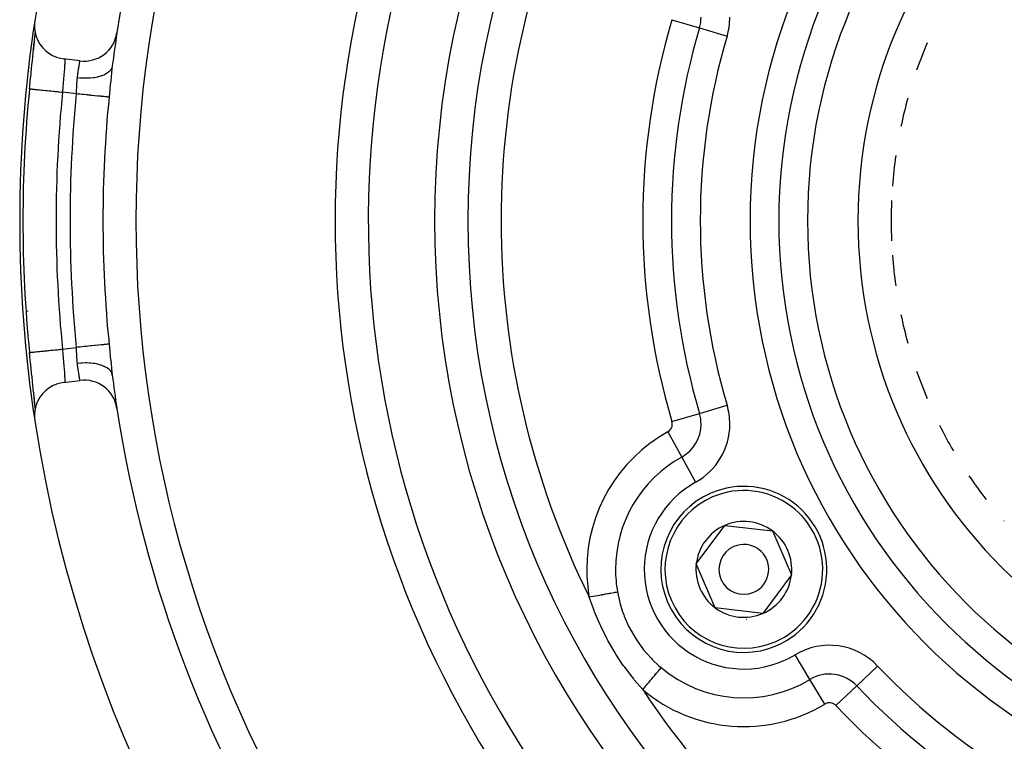
# Model space of a CAD drawing. Extents: x 24 to 1054, y -583 to 283.
# Drawn here: x 363 to 422, y -167 to -124 of the extents above; entities that cross this region are included whole.
import ezdxf

# ---------------------------------------------------------------- set-up
doc = ezdxf.new("R2010")
doc.units = 0
doc.linetypes.add('DASHED', pattern=[11.05, 8.7, -2.35])
doc.layers.get('0').update_dxf_attribs({"linetype": 'CONTINUOUS'})
doc.layers.add('NEVIDI', color=4, linetype='DASHED')

msp = doc.modelspace()

# ---------------------------------------------------------------- linework, layer by layer
at = {"color": 2}
for p, q in [((363.815287, -123.873457), (363.795874, -124.058883)), ((363.795874, -124.058883), (363.797531, -124.315072)), ((363.797531, -124.315072), (363.83193, -124.568884)), ((363.772407, -125.324385), (363.789959, -125.149395)), ((363.789959, -125.149395), (363.805917, -124.986151)), ((363.802493, -125.017059), (363.805026, -124.992058)), ((363.805026, -124.992058), (363.81993, -124.843095)), ((363.805917, -124.986151), (363.820198, -124.834711)), ((363.820198, -124.834711), (363.832717, -124.695148)), ((363.822225, -124.819804), (363.833155, -124.706856)), ((363.83193, -124.568884), (363.898524, -124.816293)), ((363.832717, -124.695148), (363.840582, -124.601028)), ((363.837672, -124.659728), (363.842451, -124.607973)), ((363.898524, -124.816293), (363.996186, -125.053106)), ((363.996186, -125.053106), (364.123381, -125.275589)), ((363.720685, -125.800078), (363.740473, -125.613077)), ((363.732865, -125.708991), (363.753315, -125.511278)), ((363.740473, -125.613077), (363.743646, -125.583019)), ((363.743646, -125.583019), (363.762566, -125.403145)), ((363.753315, -125.511278), (363.772407, -125.324385)), ((363.753315, -125.511278), (363.765581, -125.374363)), ((363.762566, -125.403145), (363.765581, -125.374363)), ((363.765581, -125.374363), (363.783365, -125.203554)), ((363.783365, -125.203554), (363.786137, -125.176733)), ((364.123381, -125.275589), (364.277902, -125.479896)), ((364.277902, -125.479896), (364.457391, -125.662904)), ((364.457391, -125.662904), (364.658813, -125.821476)), ((363.646542, -126.500302), (363.668536, -126.29204)), ((363.668536, -126.29204), (363.672083, -126.258529)), ((363.672083, -126.258529), (363.69342, -126.057183)), ((363.69342, -126.057183), (363.696819, -126.025129)), ((363.696819, -126.025129), (363.717409, -125.830987)), ((363.717409, -125.830987), (363.720685, -125.800078)), ((364.658813, -125.821476), (364.878796, -125.952978)), ((364.878796, -125.952978), (365.113679, -126.055262)), ((365.113679, -126.055262), (365.359914, -126.126765)), ((365.359914, -126.126765), (365.543753, -126.158688)), ((366.53503, -126.283578), (365.543753, -126.158688)), ((363.594092, -127.001374), (363.616766, -126.783854)), ((363.616766, -126.783854), (363.620449, -126.748667)), ((363.620449, -126.748667), (363.642925, -126.534637)), ((363.642925, -126.534637), (363.646542, -126.500302)), ((368.461242, -126.796728), (368.44214, -126.966514)), ((368.464599, -126.767825), (368.461242, -126.796728)), ((368.485862, -126.591707), (368.464599, -126.767825)), ((363.537574, -127.551038), (363.541275, -127.514683)), ((363.541275, -127.514683), (363.563998, -127.292628)), ((363.563998, -127.292628), (363.567696, -127.256665)), ((363.567696, -127.256665), (363.590403, -127.036916)), ((363.590403, -127.036916), (363.594092, -127.001374)), ((363.495502, -127.968228), (363.494343, -127.968112)), ((363.495502, -127.968228), (363.511125, -127.81245)), ((363.511125, -127.81245), (363.51483, -127.775656)), ((363.51483, -127.775656), (363.537574, -127.551038)), ((363.494634, -143.842517), (363.494347, -143.842546)), ((363.495501, -143.842429), (363.494634, -143.842517)), ((363.514866, -144.035367), (363.495502, -143.842433)), ((363.518584, -144.072224), (363.514866, -144.035367)), ((363.541422, -144.297418), (363.518584, -144.072224)), ((363.545151, -144.333993), (363.541422, -144.297418)), ((363.568106, -144.557987), (363.545151, -144.333993)), ((363.57186, -144.594438), (363.568106, -144.557987)), ((363.594787, -144.815966), (363.57186, -144.594438)), ((363.598512, -144.851802), (363.594787, -144.815966)), ((363.621142, -145.068599), (363.598512, -144.851802)), ((363.624811, -145.103615), (363.621142, -145.068599)), ((363.647028, -145.31496), (363.624811, -145.103615)), ((363.650623, -145.349062), (363.647028, -145.31496)), ((368.442121, -144.843989), (368.458005, -144.985785)), ((368.458005, -144.985785), (368.461385, -145.015171)), ((368.461385, -145.015171), (368.484691, -145.209581)), ((368.484691, -145.209581), (368.485862, -145.218954)), ((363.672373, -145.554886), (363.650623, -145.349062)), ((363.675861, -145.587834), (363.672373, -145.554886)), ((363.69714, -145.788579), (363.675861, -145.587834)), ((363.700539, -145.820627), (363.69714, -145.788579)), ((363.72119, -146.015365), (363.700539, -145.820627)), ((364.878817, -145.85771), (364.658767, -145.989189)), ((365.113692, -145.755418), (364.878817, -145.85771)), ((365.359909, -145.683873), (365.113692, -145.755418)), ((365.543753, -145.651972), (365.359909, -145.683873)), ((365.543753, -145.651972), (366.53503, -145.527083)), ((363.724496, -146.046569), (363.72119, -146.015365)), ((363.744272, -146.233548), (363.724496, -146.046569)), ((363.747389, -146.263096), (363.744272, -146.233548)), ((363.766027, -146.440491), (363.747389, -146.263096)), ((363.772629, -146.48847), (363.753705, -146.303166)), ((363.768964, -146.468592), (363.766027, -146.440491)), ((363.786351, -146.635982), (363.768964, -146.468592)), ((363.790162, -146.663311), (363.772629, -146.48847)), ((364.278029, -146.330685), (364.123452, -146.535253)), ((364.457457, -146.14773), (364.278029, -146.330685)), ((364.658767, -145.989189), (364.457457, -146.14773)), ((363.78907, -146.662364), (363.786351, -146.635982)), ((363.80621, -146.827575), (363.790162, -146.663311)), ((363.807741, -146.845528), (363.805216, -146.820519)), ((363.820572, -146.980015), (363.80621, -146.827575)), ((363.822541, -146.994154), (363.807741, -146.845528)), ((363.832978, -147.118516), (363.820572, -146.980015)), ((363.824841, -147.017615), (363.822541, -146.994154)), ((363.898717, -146.994323), (363.831956, -147.241777)), ((363.996407, -146.757619), (363.898717, -146.994323)), ((364.123452, -146.535253), (363.996407, -146.757619)), ((363.797547, -147.495587), (363.795851, -147.751779)), ((363.831956, -147.241777), (363.797547, -147.495587)), ((363.840592, -147.209764), (363.832978, -147.118516)), ((363.84006, -147.176339), (363.838054, -147.155008)), ((363.795851, -147.751779), (363.815287, -147.937204)), ((403.665005, -156.570375), (405.388712, -154.254739)), ((405.388712, -154.254739), (408.255964, -154.589695)), ((408.255964, -154.589695), (409.39951, -157.240286)), ((404.808551, -159.220966), (403.665005, -156.570375)), ((409.39951, -157.240286), (407.675804, -159.555922)), ((407.675804, -159.555922), (404.808551, -159.220966))]:
    msp.add_line(p, q, dxfattribs=at)
for centre, radius, start, end in [((442.905325, -135.90533), 80, 8.650016, 171.349984), ((442.905325, -135.90533), 55, 0, 180), ((442.905325, -135.90533), 53, 0, 180), ((442.905325, -135.90533), 75, 143.550401, 171.330875), ((442.905325, -135.90533), 59, 146.878887, 216.789726), ((442.905325, -135.90533), 80, 171.349984, 188.650016), ((366.78503, -124.299264), 2, 262.819244, 351.330875), ((442.905325, -135.90533), 75, 171.334936, 172.866501), ((442.905325, -135.90533), 27.5, 157.079803, 160.7601), ((442.905325, -135.90533), 79.806717, 174.292179, 185.70782), ((442.905325, -135.90533), 27.5, 164.4399, 168.120128), ((442.905325, -135.90533), 27.5, 171.800131, 175.659821), ((442.905325, -135.90533), 27.5, 177.472648, 182.527352), ((442.905325, -135.90533), 55, 180, 360), ((442.905325, -135.90533), 53, 180, 360), ((442.905325, -135.90533), 27.5, 184.340179, 188.199869), ((442.905325, -135.90533), 27.5, 191.879872, 195.5601), ((442.905325, -135.90533), 75, 187.133499, 188.663599), ((442.905325, -135.90533), 27.5, 199.2399, 202.920197), ((366.78503, -147.511396), 2, 8.669125, 97.180756), ((442.905325, -135.90533), 75, 188.669125, 213.430056), ((442.905325, -135.90533), 80, 188.650016, 351.349984), ((442.905325, -135.90533), 27.5, 206.599977, 210.279623), ((442.905325, -135.90533), 27.5, 213.960057, 217.63979), ((406.532258, -156.90533), 5, 113.336842, 293.336842), ((406.532258, -156.90533), 5, 293.336842, 113.336842), ((406.532258, -156.90533), 2.886751, 53.336842, 113.336842), ((442.905325, -135.90533), 27.5, 221.112876, 221.141576), ((406.532258, -156.90533), 2.886751, 113.336842, 173.336842), ((406.532258, -156.90533), 2.886751, 353.336842, 53.336842), ((406.532258, -156.90533), 1.5, 293.336842, 113.336842), ((406.532258, -156.90533), 1.5, 113.336842, 293.336842), ((406.532258, -156.90533), 2.886751, 173.336842, 233.336842), ((406.532258, -156.90533), 2.886751, 293.336842, 353.336842), ((406.532258, -156.90533), 2.886751, 233.336842, 293.336842), ((406.532258, -156.90533), 3, 273.227939, 273.256329)]:
    msp.add_arc(centre, radius, start, end, dxfattribs=at)
at = {"layer": 'NEVIDI', "color": 7, "linetype": 'CONTINUOUS'}
for p, q in [((402.201387, -123.806181), (403.861644, -124.299688)), ((403.861644, -124.299688), (405.5219, -124.793195)), ((365.600763, -126.167331), (365.601877, -126.168246)), ((365.601877, -126.168246), (365.608064, -126.177367)), ((365.608064, -126.177367), (365.608968, -126.179425)), ((365.608968, -126.179425), (365.610371, -126.183103)), ((365.610371, -126.183103), (365.613876, -126.195567)), ((365.613876, -126.195567), (365.614572, -126.198767)), ((365.614572, -126.198767), (365.618206, -126.221904)), ((365.618206, -126.221904), (365.618694, -126.226241)), ((365.618694, -126.226241), (365.61928, -126.232069)), ((365.61928, -126.232069), (365.621037, -126.256094)), ((365.621037, -126.256094), (365.621316, -126.261496)), ((365.621316, -126.261496), (365.622411, -126.297815)), ((365.622391, -126.34701), (365.62228, -126.354496)), ((365.622546, -126.311363), (365.622391, -126.34701)), ((365.622411, -126.297815), (365.622491, -126.304264)), ((365.622491, -126.304264), (365.622546, -126.311363)), ((366.518592, -126.376627), (366.52393, -126.346113)), ((366.52393, -126.346113), (366.523945, -126.346027)), ((366.523945, -126.346027), (366.524633, -126.342121)), ((366.524633, -126.342121), (366.528801, -126.318522)), ((366.528801, -126.318522), (366.529326, -126.315557)), ((366.529326, -126.315557), (366.532226, -126.299252)), ((366.532226, -126.299252), (366.532286, -126.298913)), ((366.532286, -126.298913), (366.532635, -126.296956)), ((366.532635, -126.296956), (366.534373, -126.287236)), ((366.534373, -126.287236), (366.53454, -126.286306)), ((366.53454, -126.286306), (366.53503, -126.283578)), ((365.587874, -126.900927), (365.580782, -126.986446)), ((365.588032, -126.898999), (365.587874, -126.900927)), ((365.589168, -126.885116), (365.588032, -126.898999)), ((365.595808, -126.802491), (365.589168, -126.885116)), ((365.59683, -126.78949), (365.595808, -126.802491)), ((365.602396, -126.716923), (365.59683, -126.78949)), ((365.602755, -126.712124), (365.602396, -126.716923)), ((365.603658, -126.699945), (365.602755, -126.712124)), ((365.608807, -126.627819), (365.603658, -126.699945)), ((365.60958, -126.616468), (365.608807, -126.627819)), ((365.613511, -126.555726), (365.60958, -126.616468)), ((365.613887, -126.549565), (365.613511, -126.555726)), ((365.614517, -126.539079), (365.613887, -126.549565)), ((365.617907, -126.477409), (365.614517, -126.539079)), ((365.618379, -126.467816), (365.617907, -126.477409)), ((365.620457, -126.419768), (365.618379, -126.467816)), ((365.620737, -126.412156), (365.620457, -126.419768)), ((365.621031, -126.403634), (365.620737, -126.412156)), ((365.62228, -126.354496), (365.621031, -126.403634)), ((366.419758, -127.005764), (366.431334, -126.924453)), ((366.431334, -126.924453), (366.433057, -126.912558)), ((366.433057, -126.912558), (366.444603, -126.834174)), ((366.444603, -126.834174), (366.446246, -126.823194)), ((366.446246, -126.823194), (366.446284, -126.82294)), ((366.446284, -126.82294), (366.457474, -126.749316)), ((366.457474, -126.749316), (366.459108, -126.738721)), ((366.459108, -126.738721), (366.46981, -126.670281)), ((366.46981, -126.670281), (366.470858, -126.663665)), ((366.470858, -126.663665), (366.471344, -126.660603)), ((366.471344, -126.660603), (366.481335, -126.598309)), ((366.481335, -126.598309), (366.482764, -126.589504)), ((366.482764, -126.589504), (366.491953, -126.533493)), ((366.491953, -126.533493), (366.492581, -126.529702)), ((366.492581, -126.529702), (366.493248, -126.52568)), ((366.493248, -126.52568), (366.501605, -126.475735)), ((366.501605, -126.475735), (366.502784, -126.468756)), ((366.502784, -126.468756), (366.510234, -126.424996)), ((366.510234, -126.424996), (366.510527, -126.423287)), ((366.510527, -126.423287), (366.511275, -126.418935)), ((366.511275, -126.418935), (366.517713, -126.381681)), ((366.517713, -126.381681), (366.518592, -126.376627)), ((368.29614, -126.933689), (368.274617, -126.95308)), ((368.305047, -126.925256), (368.29614, -126.933689)), ((368.378711, -126.843165), (368.305047, -126.925256)), ((368.394191, -126.822), (368.378711, -126.843165)), ((368.400497, -126.812813), (368.394191, -126.822)), ((368.449241, -126.724316), (368.400497, -126.812813)), ((368.458404, -126.701757), (368.449241, -126.724316)), ((368.461983, -126.691994), (368.458404, -126.701757)), ((368.484941, -126.598647), (368.461983, -126.691994)), ((368.485861, -126.591712), (368.484941, -126.598647)), ((365.541521, -127.449174), (365.53278, -127.553608)), ((365.542936, -127.432372), (365.541521, -127.449174)), ((365.551508, -127.331146), (365.542936, -127.432372)), ((365.551949, -127.325965), (365.551508, -127.331146)), ((365.552885, -127.314952), (365.551949, -127.325965)), ((365.561224, -127.217138), (365.552885, -127.314952)), ((365.562559, -127.201485), (365.561224, -127.217138)), ((365.570599, -127.107093), (365.562559, -127.201485)), ((365.570778, -127.104988), (365.570599, -127.107093)), ((365.571883, -127.091972), (365.570778, -127.104988)), ((365.579563, -127.000996), (365.571883, -127.091972)), ((365.580782, -126.986446), (365.579563, -127.000996)), ((366.358453, -127.542188), (366.359508, -127.526777)), ((366.359508, -127.526777), (366.367167, -127.428838)), ((366.367167, -127.428838), (366.367569, -127.424312)), ((366.367569, -127.424312), (366.368927, -127.409406)), ((366.368927, -127.409406), (366.379597, -127.309762)), ((366.379597, -127.309762), (366.380312, -127.303996)), ((366.380312, -127.303995), (366.389933, -127.22786)), ((366.56311, -127.322778), (366.380312, -127.303996)), ((366.389933, -127.22786), (366.391731, -127.213899)), ((366.391731, -127.213899), (366.392414, -127.208617)), ((366.392414, -127.208617), (366.403888, -127.121511)), ((366.403888, -127.121511), (366.405692, -127.108089)), ((366.405692, -127.108089), (366.417726, -127.020303)), ((366.417726, -127.020303), (366.419504, -127.007577)), ((366.419504, -127.007577), (366.419758, -127.005764)), ((366.611928, -127.326401), (366.56311, -127.322778)), ((366.632764, -127.327768), (366.611928, -127.326401)), ((366.827673, -127.3353), (366.632764, -127.327768)), ((366.875764, -127.335672), (366.827673, -127.3353)), ((366.896049, -127.335649), (366.875764, -127.335672)), ((367.086402, -127.330084), (366.896049, -127.335649)), ((367.13291, -127.327202), (367.086402, -127.330084)), ((367.152612, -127.325793), (367.13291, -127.327202)), ((367.334686, -127.307218), (367.152612, -127.325793)), ((367.378762, -127.301134), (367.334686, -127.307218)), ((367.397538, -127.298342), (367.378762, -127.301134)), ((367.568261, -127.26708), (367.397538, -127.298342)), ((367.608928, -127.257946), (367.568261, -127.26708)), ((367.62613, -127.25387), (367.608928, -127.257946)), ((367.782559, -127.210451), (367.62613, -127.25387)), ((367.819295, -127.198413), (367.782559, -127.210451)), ((367.83489, -127.193065), (367.819295, -127.198413)), ((367.973913, -127.138328), (367.83489, -127.193065)), ((368.006092, -127.12359), (367.973913, -127.138328)), ((368.019695, -127.11709), (368.006092, -127.12359)), ((368.138806, -127.052085), (368.019695, -127.11709)), ((368.165992, -127.034821), (368.138806, -127.052085)), ((368.17734, -127.027291), (368.165992, -127.034821)), ((368.274617, -126.95308), (368.17734, -127.027291)), ((368.386959, -127.496377), (368.365815, -127.708803)), ((368.390101, -127.4651), (368.386959, -127.496377)), ((368.41121, -127.257767), (368.390101, -127.4651)), ((368.414348, -127.227454), (368.41121, -127.257767)), ((368.435826, -127.024471), (368.414348, -127.227454)), ((368.439028, -126.994971), (368.435826, -127.024471)), ((368.44214, -126.966514), (368.439028, -126.994971)), ((363.495852, -127.968263), (363.499683, -127.968646)), ((363.499683, -127.968646), (363.512274, -127.969904)), ((363.512274, -127.969904), (363.521614, -127.970838)), ((363.521614, -127.970838), (363.533904, -127.972066)), ((363.533904, -127.972066), (363.56206, -127.97488)), ((363.56206, -127.97488), (363.57864, -127.976538)), ((363.57864, -127.976538), (363.599186, -127.978591)), ((363.599186, -127.978591), (363.642883, -127.982959)), ((363.642883, -127.982959), (363.665924, -127.985262)), ((363.665924, -127.985262), (363.694449, -127.988113)), ((363.694449, -127.988113), (363.753359, -127.994001)), ((363.753359, -127.994001), (363.782181, -127.996882)), ((363.782181, -127.996882), (363.81823, -128.000485)), ((363.81823, -128.000485), (363.891875, -128.007846)), ((363.891875, -128.007846), (363.925587, -128.011215)), ((363.925587, -128.011215), (363.968516, -128.015506)), ((363.968516, -128.015506), (364.056115, -128.024262)), ((364.056115, -128.024262), (364.093643, -128.028013)), ((364.093643, -128.028013), (364.142839, -128.03293)), ((364.142839, -128.03293), (364.243426, -128.042984)), ((364.243426, -128.042984), (364.283923, -128.047031)), ((364.283923, -128.047031), (364.338587, -128.052495)), ((364.338587, -128.052495), (364.450783, -128.063709)), ((364.450783, -128.063709), (364.493456, -128.067975)), ((364.493456, -128.067975), (364.552595, -128.073885)), ((364.552595, -128.073885), (364.674834, -128.086103)), ((364.674834, -128.086103), (364.718541, -128.090472)), ((364.718541, -128.090472), (364.781324, -128.096747)), ((364.781324, -128.096747), (364.911768, -128.109785)), ((364.911768, -128.109785), (364.955801, -128.114186)), ((364.955801, -128.114186), (365.021446, -128.120748)), ((365.021446, -128.120748), (365.158092, -128.134406)), ((365.491423, -128.072845), (365.484373, -128.167018)), ((365.492783, -128.054908), (365.491423, -128.072845)), ((365.492821, -128.054409), (365.492783, -128.054908)), ((365.501214, -127.945238), (365.492821, -128.054409)), ((365.502594, -127.927524), (365.501214, -127.945238)), ((365.511147, -127.819048), (365.502594, -127.927524)), ((365.512312, -127.804436), (365.511147, -127.819048)), ((365.51255, -127.801467), (365.512312, -127.804436)), ((365.521201, -127.694231), (365.51255, -127.801467)), ((365.522618, -127.676851), (365.521201, -127.694231)), ((365.531353, -127.570784), (365.522618, -127.676851)), ((365.532205, -127.560523), (365.531353, -127.570784)), ((365.53278, -127.553608), (365.532205, -127.560523)), ((366.324281, -128.153453), (366.331133, -128.041041)), ((366.331133, -128.041041), (366.33208, -128.024514)), ((366.33208, -128.024514), (366.338188, -127.912703)), ((366.338188, -127.912703), (366.338408, -127.908542)), ((366.338408, -127.908542), (366.339051, -127.896318)), ((366.339051, -127.896318), (366.344725, -127.786527)), ((366.344725, -127.786527), (366.345553, -127.770345)), ((366.345553, -127.770345), (366.351141, -127.663568)), ((366.351141, -127.663568), (366.351181, -127.662853)), ((366.351181, -127.662853), (366.352046, -127.647178)), ((366.352046, -127.647178), (366.358453, -127.542188)), ((368.33822, -127.988572), (368.316693, -128.206736)), ((368.341376, -127.956541), (368.33822, -127.988572)), ((368.362682, -127.740484), (368.341376, -127.956541)), ((368.365815, -127.708803), (368.362682, -127.740484)), ((365.158092, -128.134406), (365.201774, -128.138772)), ((365.201774, -128.138772), (365.268714, -128.145462)), ((365.268714, -128.145462), (365.40973, -128.159557)), ((365.40973, -128.159557), (365.451883, -128.16377)), ((365.451883, -128.16377), (365.484373, -128.167018)), ((366.316168, -128.271814), (365.484373, -128.167018)), ((366.316161, -128.271816), (366.323201, -128.170073)), ((366.411182, -128.281284), (366.316168, -128.271814)), ((366.323201, -128.170073), (366.323912, -128.159157)), ((366.323912, -128.159157), (366.324281, -128.153453)), ((366.508135, -128.290947), (366.411182, -128.281284)), ((366.529027, -128.293029), (366.508135, -128.290947)), ((366.677832, -128.307861), (366.529027, -128.293029)), ((366.749957, -128.315049), (366.677832, -128.307861)), ((366.770459, -128.317093), (366.749957, -128.315049)), ((366.937851, -128.333776), (366.770459, -128.317093)), ((366.985257, -128.338501), (366.937851, -128.333776)), ((367.004992, -128.340468), (366.985257, -128.338501)), ((367.186701, -128.358579), (367.004992, -128.340468)), ((367.210354, -128.360936), (367.186701, -128.358579)), ((367.229043, -128.362799), (367.210354, -128.360936)), ((367.419703, -128.381802), (367.229043, -128.362799)), ((367.421693, -128.382), (367.419703, -128.381802)), ((367.439253, -128.38375), (367.421693, -128.382)), ((367.616695, -128.401435), (367.439253, -128.38375)), ((367.63252, -128.403013), (367.616695, -128.401435)), ((367.791837, -128.418892), (367.63252, -128.403013)), ((367.805859, -128.420289), (367.791837, -128.418892)), ((367.821394, -128.421837), (367.805859, -128.420289)), ((367.944608, -128.434118), (367.821394, -128.421837)), ((367.956608, -128.435314), (367.944608, -128.434118)), ((367.982957, -128.43794), (367.956608, -128.435314)), ((368.072792, -128.446894), (367.982957, -128.43794)), ((368.08255, -128.447866), (368.072792, -128.446894)), ((368.114175, -128.451018), (368.08255, -128.447866)), ((368.174363, -128.457017), (368.114175, -128.451018)), ((368.181779, -128.457756), (368.174363, -128.457017)), ((368.212611, -128.460829), (368.181779, -128.457756)), ((368.247756, -128.464332), (368.212611, -128.460829)), ((368.252764, -128.464831), (368.247756, -128.464332)), ((368.27657, -128.467204), (368.252764, -128.464831)), ((368.290698, -128.468612), (368.27657, -128.467204)), ((368.29177, -128.457858), (368.290698, -128.468612)), ((368.313503, -128.238987), (368.29177, -128.457858)), ((368.316693, -128.206736), (368.313503, -128.238987)), ((365.484373, -143.643643), (366.316168, -143.538847)), ((366.316575, -143.5444), (366.316168, -143.538847)), ((366.411112, -143.529384), (366.316172, -143.538846)), ((366.323931, -143.651477), (366.316575, -143.5444)), ((366.529086, -143.517625), (366.411112, -143.529384)), ((366.550184, -143.515523), (366.529086, -143.517625)), ((366.677806, -143.502803), (366.550184, -143.515523)), ((366.770468, -143.493567), (366.677806, -143.502803)), ((366.790887, -143.491532), (366.770468, -143.493567)), ((366.937834, -143.476886), (366.790887, -143.491532)), ((367.005013, -143.470191), (366.937834, -143.476886)), ((367.024643, -143.468234), (367.005013, -143.470191)), ((367.186724, -143.45208), (367.024643, -143.468234)), ((367.228997, -143.447867), (367.186724, -143.45208)), ((367.247816, -143.445991), (367.228997, -143.447867)), ((367.419642, -143.428866), (367.247816, -143.445991)), ((367.439224, -143.426914), (367.419642, -143.428866)), ((367.456695, -143.425173), (367.439224, -143.426914)), ((367.632523, -143.407648), (367.456695, -143.425173)), ((367.648161, -143.40609), (367.632523, -143.407648)), ((367.805882, -143.39037), (367.648161, -143.40609)), ((367.819713, -143.388992), (367.805882, -143.39037)), ((367.821502, -143.388813), (367.819713, -143.388992)), ((367.956636, -143.375345), (367.821502, -143.388813)), ((367.968421, -143.37417), (367.956636, -143.375345)), ((367.982973, -143.37272), (367.968421, -143.37417)), ((368.082542, -143.362796), (367.982973, -143.37272)), ((368.092243, -143.361829), (368.082542, -143.362796)), ((368.114148, -143.359646), (368.092243, -143.361829)), ((368.181774, -143.352906), (368.114148, -143.359646)), ((368.188972, -143.352189), (368.181774, -143.352906)), ((368.212594, -143.349834), (368.188972, -143.352189)), ((368.252746, -143.345832), (368.212594, -143.349834)), ((368.257468, -143.345361), (368.252746, -143.345832)), ((368.276564, -143.343458), (368.257468, -143.345361)), ((368.290698, -143.342048), (368.276564, -143.343458)), ((368.290698, -143.342048), (368.310278, -143.539092)), ((368.310278, -143.539092), (368.313485, -143.571484)), ((363.494347, -143.842546), (363.499695, -143.842013)), ((363.499695, -143.842013), (363.505799, -143.841404)), ((363.505799, -143.841404), (363.512287, -143.840755)), ((363.512287, -143.840755), (363.533902, -143.838595)), ((363.533902, -143.838595), (363.548497, -143.837136)), ((363.548497, -143.837136), (363.562055, -143.835781)), ((363.562055, -143.835781), (363.599189, -143.832069)), ((363.599189, -143.832069), (363.621933, -143.829795)), ((363.621933, -143.829795), (363.642883, -143.827701)), ((363.642883, -143.827701), (363.694455, -143.822547)), ((363.694455, -143.822547), (363.725008, -143.819493)), ((363.725008, -143.819493), (363.753363, -143.816659)), ((363.753363, -143.816659), (363.81823, -143.810175)), ((363.81823, -143.810175), (363.856201, -143.80638)), ((363.856201, -143.80638), (363.891889, -143.802813)), ((363.891889, -143.802813), (363.968514, -143.795155)), ((363.968514, -143.795155), (364.013183, -143.79069)), ((364.013183, -143.79069), (364.056111, -143.786399)), ((364.056111, -143.786399), (364.142842, -143.77773)), ((364.142842, -143.77773), (364.193543, -143.772663)), ((364.193543, -143.772663), (364.243433, -143.767676)), ((364.243433, -143.767676), (364.338585, -143.758165)), ((364.338585, -143.758165), (364.394596, -143.752567)), ((364.394596, -143.752567), (364.450786, -143.74695)), ((364.450786, -143.74695), (364.552608, -143.736773)), ((364.552608, -143.736773), (364.612897, -143.730747)), ((364.612897, -143.730747), (364.674787, -143.724561)), ((364.674787, -143.724561), (364.781393, -143.713906)), ((364.781393, -143.713906), (364.845031, -143.707545)), ((364.845031, -143.707545), (364.911786, -143.700873)), ((364.911786, -143.700873), (365.021462, -143.689912)), ((365.021462, -143.689912), (365.087403, -143.683321)), ((365.087403, -143.683321), (365.158106, -143.676254)), ((365.158106, -143.676254), (365.26873, -143.665196)), ((365.26873, -143.665196), (365.336092, -143.658462)), ((365.336092, -143.658462), (365.40968, -143.651105)), ((365.40968, -143.651105), (365.484367, -143.643638)), ((365.484367, -143.643638), (365.490082, -143.719913)), ((365.490082, -143.719913), (365.491447, -143.737945)), ((365.491447, -143.737945), (365.492866, -143.756631)), ((365.492866, -143.756631), (365.499903, -143.848232)), ((365.499903, -143.848232), (365.501293, -143.86613)), ((365.501293, -143.86613), (365.509903, -143.97564)), ((365.509903, -143.97564), (365.511315, -143.993394)), ((365.511315, -143.993394), (365.512315, -144.005919)), ((365.512315, -144.005919), (365.520068, -144.102149)), ((365.520068, -144.102149), (365.521484, -144.119557)), ((365.521484, -144.119557), (365.530228, -144.226013)), ((366.324286, -143.656975), (366.323931, -143.651477)), ((366.325348, -143.673642), (366.324286, -143.656975)), ((366.332025, -143.785143), (366.325348, -143.673642)), ((366.332949, -143.80148), (366.332025, -143.785143)), ((366.338412, -143.902047), (366.332949, -143.80148)), ((366.338932, -143.911914), (366.338412, -143.902047)), ((366.339778, -143.928092), (366.338932, -143.911914)), ((366.345398, -144.037301), (366.339778, -143.928092)), ((366.346226, -144.053473), (366.345398, -144.037301)), ((366.351151, -144.147054), (366.346226, -144.053473)), ((368.313485, -143.571484), (368.334855, -143.787905)), ((368.334855, -143.787905), (368.338013, -143.81996)), ((368.338013, -143.81996), (368.359094, -144.033819)), ((368.359094, -144.033819), (368.362223, -144.065505)), ((368.362223, -144.065505), (368.383242, -144.277168)), ((365.530228, -144.226013), (365.531648, -144.243143)), ((365.531648, -144.243143), (365.53224, -144.250269)), ((365.53224, -144.250269), (365.540318, -144.346939)), ((365.540318, -144.346939), (365.54171, -144.363486)), ((365.54171, -144.363486), (365.550258, -144.464579)), ((365.550258, -144.464579), (365.551638, -144.48083)), ((365.551638, -144.48083), (365.551964, -144.484669)), ((365.551964, -144.484669), (365.560016, -144.579217)), ((365.560016, -144.579217), (365.561362, -144.595007)), ((365.561362, -144.595007), (365.569513, -144.690672)), ((365.569513, -144.690672), (365.570799, -144.705801)), ((365.570799, -144.705801), (365.570817, -144.706014)), ((365.570817, -144.706014), (365.578593, -144.797974)), ((366.351947, -144.161448), (366.351151, -144.147054)), ((366.352837, -144.177218), (366.351947, -144.161448)), ((366.35948, -144.283206), (366.352837, -144.177218)), ((366.360582, -144.298781), (366.35948, -144.283206)), ((366.367197, -144.38179), (366.360582, -144.298781)), ((366.369018, -144.401883), (366.367197, -144.38179)), ((366.370436, -144.416821), (366.369018, -144.401883)), ((366.380312, -144.506665), (366.370436, -144.416821)), ((366.394659, -144.504892), (366.380312, -144.506665)), ((366.391596, -144.595691), (366.380312, -144.506665)), ((366.392432, -144.602164), (366.391596, -144.595691)), ((366.393377, -144.609453), (366.392432, -144.602164)), ((366.405488, -144.701035), (366.393377, -144.609453)), ((366.588842, -144.485898), (366.394659, -144.504892)), ((366.407287, -144.71436), (366.405488, -144.701035)), ((366.419393, -144.802267), (366.407287, -144.71436)), ((366.611905, -144.48426), (366.588842, -144.485898)), ((366.6605, -144.481238), (366.611905, -144.48426)), ((366.853045, -144.475091), (366.6605, -144.481238)), ((366.875745, -144.47499), (366.853045, -144.475091)), ((366.923489, -144.475216), (366.875745, -144.47499)), ((367.11096, -144.482024), (366.923489, -144.475216)), ((367.132892, -144.48346), (367.11096, -144.482024)), ((367.178931, -144.48693), (367.132892, -144.48346)), ((367.358269, -144.506617), (367.178931, -144.48693)), ((367.378745, -144.509524), (367.358269, -144.506617)), ((367.422253, -144.516178), (367.378745, -144.509524)), ((367.589949, -144.548362), (367.422253, -144.516178)), ((367.608915, -144.552709), (367.589949, -144.548362)), ((367.648862, -144.562373), (367.608915, -144.552709)), ((367.802146, -144.606529), (367.648862, -144.562373)), ((367.819289, -144.612243), (367.802146, -144.606529)), ((367.855234, -144.624791), (367.819289, -144.612243)), ((367.99098, -144.680039), (367.855234, -144.624791)), ((368.006093, -144.68707), (367.99098, -144.680039)), ((368.037372, -144.702271), (368.006093, -144.68707)), ((368.153409, -144.767718), (368.037372, -144.702271)), ((368.383242, -144.277168), (368.386381, -144.308524)), ((368.386381, -144.308524), (368.407632, -144.518167)), ((368.407632, -144.518167), (368.410787, -144.548814)), ((368.410787, -144.548814), (368.43245, -144.75488)), ((365.578593, -144.797974), (365.57982, -144.81258)), ((365.57982, -144.81258), (365.587069, -144.899798)), ((365.587069, -144.899798), (365.587876, -144.90962)), ((365.587876, -144.90962), (365.588206, -144.91365)), ((365.588206, -144.91365), (365.594871, -144.996259)), ((365.594871, -144.996259), (365.595906, -145.009345)), ((365.595906, -145.009345), (365.601916, -145.087265)), ((365.601916, -145.087265), (365.602418, -145.093949)), ((365.602418, -145.093949), (365.602839, -145.099579)), ((365.602839, -145.099579), (365.60813, -145.172879)), ((365.60813, -145.172879), (365.608927, -145.184423)), ((365.608927, -145.184423), (365.613383, -145.252593)), ((365.613383, -145.252593), (365.613529, -145.254961)), ((365.613529, -145.254961), (365.614031, -145.263195)), ((365.614031, -145.263195), (365.617516, -145.325187)), ((365.617516, -145.325187), (365.618003, -145.334803)), ((366.419768, -144.804942), (366.419393, -144.802267)), ((366.421184, -144.81503), (366.419768, -144.804942)), ((366.43304, -144.89798), (366.421184, -144.81503)), ((366.434779, -144.909932), (366.43304, -144.89798)), ((366.446263, -144.987599), (366.434779, -144.909932)), ((366.447943, -144.998778), (366.446263, -144.987599)), ((366.458983, -145.071145), (366.447943, -144.998778)), ((366.460592, -145.081541), (366.458983, -145.071145)), ((366.470848, -145.146928), (366.460592, -145.081541)), ((366.471125, -145.148674), (366.470848, -145.146928)), ((366.472639, -145.158198), (366.471125, -145.148674)), ((366.482586, -145.22004), (366.472639, -145.158198)), ((366.484017, -145.228833), (366.482586, -145.22004)), ((366.49261, -145.281119), (366.484017, -145.228833)), ((366.493181, -145.284567), (366.49261, -145.281119)), ((366.49448, -145.292382), (366.493181, -145.284567)), ((366.502734, -145.341595), (366.49448, -145.292382)), ((368.165997, -144.775843), (368.153409, -144.767718)), ((368.192044, -144.79343), (368.165997, -144.775843)), ((368.28612, -144.867779), (368.192044, -144.79343)), ((368.296145, -144.876977), (368.28612, -144.867779)), ((368.316495, -144.896634), (368.296145, -144.876977)), ((368.387073, -144.9787), (368.316495, -144.896634)), ((368.394196, -144.988668), (368.387073, -144.9787)), ((368.408489, -145.010043), (368.394196, -144.988668)), ((368.454278, -145.098361), (368.408489, -145.010043)), ((368.43245, -144.75488), (368.435685, -144.784904)), ((368.435685, -144.784904), (368.442121, -144.843989)), ((368.458409, -145.108916), (368.454278, -145.098361)), ((368.466423, -145.131763), (368.458409, -145.108916)), ((368.485862, -145.218954), (368.466423, -145.131763)), ((365.601887, -145.642419), (365.59574, -145.645422)), ((365.602968, -145.64135), (365.601887, -145.642419)), ((365.60896, -145.631313), (365.602968, -145.64135)), ((365.609829, -145.629117), (365.60896, -145.631313)), ((365.610396, -145.627557), (365.609829, -145.629117)), ((365.614531, -145.612213), (365.610396, -145.627557)), ((365.615195, -145.608905), (365.614531, -145.612213)), ((365.618637, -145.585212), (365.615195, -145.608905)), ((365.618003, -145.334803), (365.620466, -145.390725)), ((365.619096, -145.580797), (365.618637, -145.585212)), ((365.61931, -145.578582), (365.619096, -145.580797)), ((365.621292, -145.550209), (365.61931, -145.578582)), ((365.620466, -145.390725), (365.620471, -145.390847)), ((365.620471, -145.390847), (365.620781, -145.399339)), ((365.620781, -145.399339), (365.622167, -145.449191)), ((365.621548, -145.544657), (365.621292, -145.550209)), ((365.622501, -145.507192), (365.621548, -145.544657)), ((365.622167, -145.449191), (365.622302, -145.456806)), ((365.622302, -145.456806), (365.622564, -145.499179)), ((365.622556, -145.50057), (365.622501, -145.507192)), ((365.622564, -145.499179), (365.622556, -145.50057)), ((366.503892, -145.348435), (366.502734, -145.341595)), ((366.510541, -145.38743), (366.503892, -145.348435)), ((366.511178, -145.391142), (366.510541, -145.38743)), ((366.51219, -145.397032), (366.511178, -145.391142)), ((366.518462, -145.433278), (366.51219, -145.397032)), ((366.519318, -145.438191), (366.518462, -145.433278)), ((366.523927, -145.464529), (366.519318, -145.438191)), ((366.524524, -145.467928), (366.523927, -145.464529)), ((366.52521, -145.471827), (366.524524, -145.467928)), ((366.529275, -145.494836), (366.52521, -145.471827)), ((366.529784, -145.497706), (366.529275, -145.494836)), ((366.532221, -145.511404), (366.529784, -145.497706)), ((366.53262, -145.513641), (366.532221, -145.511404)), ((366.532947, -145.515472), (366.53262, -145.513641)), ((366.534537, -145.524357), (366.532947, -145.515472)), ((366.53468, -145.525153), (366.534537, -145.524357)), ((366.53503, -145.527083), (366.53468, -145.525153)), ((403.861644, -147.510973), (405.5219, -147.017465)), ((402.201387, -148.00448), (403.861644, -147.510973)), ((401.947321, -148.625984), (402.786423, -150.141209)), ((402.786423, -150.141209), (403.625524, -151.656435)), ((398.216018, -158.384024), (398.312236, -158.366916)), ((398.312236, -158.366916), (398.417479, -158.348203)), ((398.417479, -158.348203), (398.433142, -158.345418)), ((398.433142, -158.345418), (398.523382, -158.329372)), ((398.523382, -158.329372), (398.614628, -158.313148)), ((398.614628, -158.313148), (398.628533, -158.310676)), ((398.628533, -158.310676), (398.710434, -158.296113)), ((398.710434, -158.296113), (398.786735, -158.282546)), ((398.786735, -158.282546), (398.798621, -158.280433)), ((398.798621, -158.280433), (398.869826, -158.267772)), ((398.869826, -158.267772), (398.91961, -158.258921)), ((398.91961, -158.258921), (398.952465, -158.432735)), ((397.2174, -158.5716), (397.214307, -158.562137)), ((397.214308, -158.562142), (397.309666, -158.545184)), ((397.506164, -159.382017), (397.2174, -158.5716)), ((397.309666, -158.545184), (397.454538, -158.519423)), ((397.454538, -158.519423), (397.474104, -158.515944)), ((397.474104, -158.515944), (397.575068, -158.497991)), ((397.575068, -158.497991), (397.713055, -158.473455)), ((397.713055, -158.473455), (397.732072, -158.470074)), ((397.732072, -158.470074), (397.833734, -158.451997)), ((397.833734, -158.451997), (397.962635, -158.429078)), ((397.962635, -158.429078), (397.981002, -158.425812)), ((397.981002, -158.425812), (398.080902, -158.408049)), ((398.080902, -158.408049), (398.198864, -158.387075)), ((398.198864, -158.387075), (398.216018, -158.384024)), ((398.952465, -158.432735), (399.061841, -158.905103)), ((399.061841, -158.905103), (399.079156, -158.969664)), ((399.079156, -158.969664), (399.210957, -159.40323)), ((397.535737, -159.457933), (397.506164, -159.382017)), ((397.872493, -160.251015), (397.535737, -159.457933)), ((399.210957, -159.40323), (399.298739, -159.650509)), ((399.298739, -159.650509), (399.322308, -159.712663)), ((399.322308, -159.712663), (399.592031, -160.331166)), ((397.906939, -160.325729), (397.872493, -160.251015)), ((398.296393, -161.105661), (397.906939, -160.325729)), ((399.592031, -160.331166), (399.610207, -160.367963)), ((399.610207, -160.367963), (399.640512, -160.428207)), ((399.640512, -160.428207), (399.998771, -161.055301)), ((398.33558, -161.178362), (398.296393, -161.105661)), ((398.776721, -161.937616), (398.33558, -161.178362)), ((399.998771, -161.055301), (400.035477, -161.112308)), ((400.035477, -161.112308), (400.095274, -161.20281)), ((400.095274, -161.20281), (400.454828, -161.694267)), ((398.820572, -162.007829), (398.776721, -161.937616)), ((400.454828, -161.694267), (400.496058, -161.74566)), ((400.496058, -161.74566), (400.708366, -161.996817)), ((399.228187, -162.623089), (398.820572, -162.007829)), ((400.708366, -161.996817), (400.971264, -162.280245)), ((400.971264, -162.280245), (401.017941, -162.327738)), ((401.017941, -162.327738), (401.419591, -162.705921)), ((410.517241, -163.531379), (409.624568, -162.047083)), ((399.30492, -162.732053), (399.228187, -162.623089)), ((399.352531, -162.798669), (399.30492, -162.732053)), ((399.874342, -163.48382), (399.352531, -162.798669)), ((401.279919, -163.1466), (401.345141, -163.069099)), ((401.345141, -163.069099), (401.354236, -163.05829)), ((401.354236, -163.05829), (401.404051, -162.999097)), ((401.404051, -162.999097), (401.458976, -162.93383)), ((401.419591, -162.705921), (401.547248, -162.815853)), ((401.458976, -162.93383), (401.466792, -162.924542)), ((401.466792, -162.924542), (401.51051, -162.872593)), ((401.51051, -162.872593), (401.553691, -162.821282)), ((401.547248, -162.815853), (401.553691, -162.821282)), ((413.332703, -163.915329), (414.590221, -162.724258)), ((399.925659, -163.547167), (399.874342, -163.48382)), ((400.438446, -164.14651), (399.925659, -163.547167)), ((400.764619, -163.758923), (400.824939, -163.687245)), ((400.824939, -163.687245), (400.915801, -163.579277)), ((400.915801, -163.579277), (400.927841, -163.564969)), ((400.927841, -163.564969), (400.98765, -163.493898)), ((400.98765, -163.493898), (401.071047, -163.394799)), ((401.071047, -163.394799), (401.082332, -163.38139)), ((401.082332, -163.38139), (401.140249, -163.312568)), ((401.140249, -163.312568), (401.214962, -163.223788)), ((401.214962, -163.223788), (401.225303, -163.211499)), ((401.225303, -163.211499), (401.279919, -163.1466)), ((411.409914, -165.015675), (410.517241, -163.531379)), ((400.43844, -164.146512), (400.481445, -164.095411)), ((400.481445, -164.095411), (400.58264, -163.975165)), ((400.58264, -163.975165), (400.595551, -163.959823)), ((400.595551, -163.959823), (400.655158, -163.888993)), ((400.655158, -163.888993), (400.752024, -163.773889)), ((400.752024, -163.773889), (400.764619, -163.758923)), ((412.075185, -165.106399), (413.332703, -163.915329))]:
    msp.add_line(p, q, dxfattribs=at)
for centre, radius, start, end in [((442.905325, -135.90533), 73, 146.569944, 213.430056), ((442.905325, -135.90533), 36, 0, 180), ((442.905325, -135.90533), 34.267949, 0, 180), ((442.905325, -135.90533), 61, 146.878887, 213.121113), ((442.905325, -135.90533), 32.535898, 0, 180), ((442.905325, -135.90533), 29.5, 0, 180), ((442.905325, -135.90533), 51, 153.624565, 180), ((442.905325, -135.90533), 42.464102, 163.445543, 180), ((401.687702, -123.653489), 2.267949, 343.445543, 360), ((401.687702, -123.653489), 4, 343.445543, 360), ((442.905325, -135.90533), 40.732051, 163.445543, 180), ((442.905325, -135.90533), 39, 163.445543, 196.554457), ((442.905325, -135.90533), 77.806717, 174.292179, 185.707821), ((442.905325, -135.90533), 76.968627, 174.30822, 185.69178), ((442.905325, -135.90533), 74.984313, 174.30822, 185.69178), ((442.905325, -135.90533), 51, 180, 206.375435), ((442.905325, -135.90533), 42.464102, 180, 196.554457), ((442.905325, -135.90533), 40.732051, 180, 196.554457), ((442.905325, -135.90533), 36, 180, 360), ((442.905325, -135.90533), 34.267949, 180, 360), ((442.905325, -135.90533), 32.535898, 180, 360), ((442.905325, -135.90533), 29.5, 180, 360), ((442.905325, -135.90533), 79.718196, 183.909851, 183.932349), ((401.687702, -148.157171), 4, 0, 16.554457), ((401.687702, -148.157171), 2.267949, 0, 16.554457), ((401.687702, -148.157171), 0.535898, 298.976807, 360), ((401.687702, -148.157171), 0.535898, 0, 16.554457), ((401.687702, -148.157171), 2.267949, 298.976807, 360), ((401.687702, -148.157171), 4, 298.976807, 360), ((406.532258, -156.90533), 9.464102, 118.976807, 180), ((406.532258, -156.90533), 7.732051, 118.976807, 180), ((406.532258, -156.90533), 6, 118.976807, 301.023193), ((406.532258, -156.90533), 4.75, 293.336842, 113.336842), ((406.532258, -156.90533), 4.75, 113.336842, 293.336842), ((406.532258, -156.90533), 9.464102, 180, 190.082277), ((406.532258, -156.90533), 7.732051, 180, 190.082277), ((411.686108, -165.474918), 4, 43.445543, 121.023193), ((406.532258, -156.90533), 7.732051, 229.917723, 301.023193), ((442.905325, -135.90533), 39, 223.445543, 256.554457), ((411.686108, -165.474918), 2.267949, 43.445543, 121.023193), ((442.905325, -135.90533), 51, 213.624565, 266.375435), ((406.532258, -156.90533), 9.464102, 229.917723, 301.023193), ((442.905325, -135.90533), 40.732051, 223.445543, 256.554457), ((411.686108, -165.474918), 0.535898, 43.445543, 121.023193), ((442.905325, -135.90533), 42.464102, 223.445543, 256.554457)]:
    msp.add_arc(centre, radius, start, end, dxfattribs=at)

doc.saveas('drawing.dxf')
